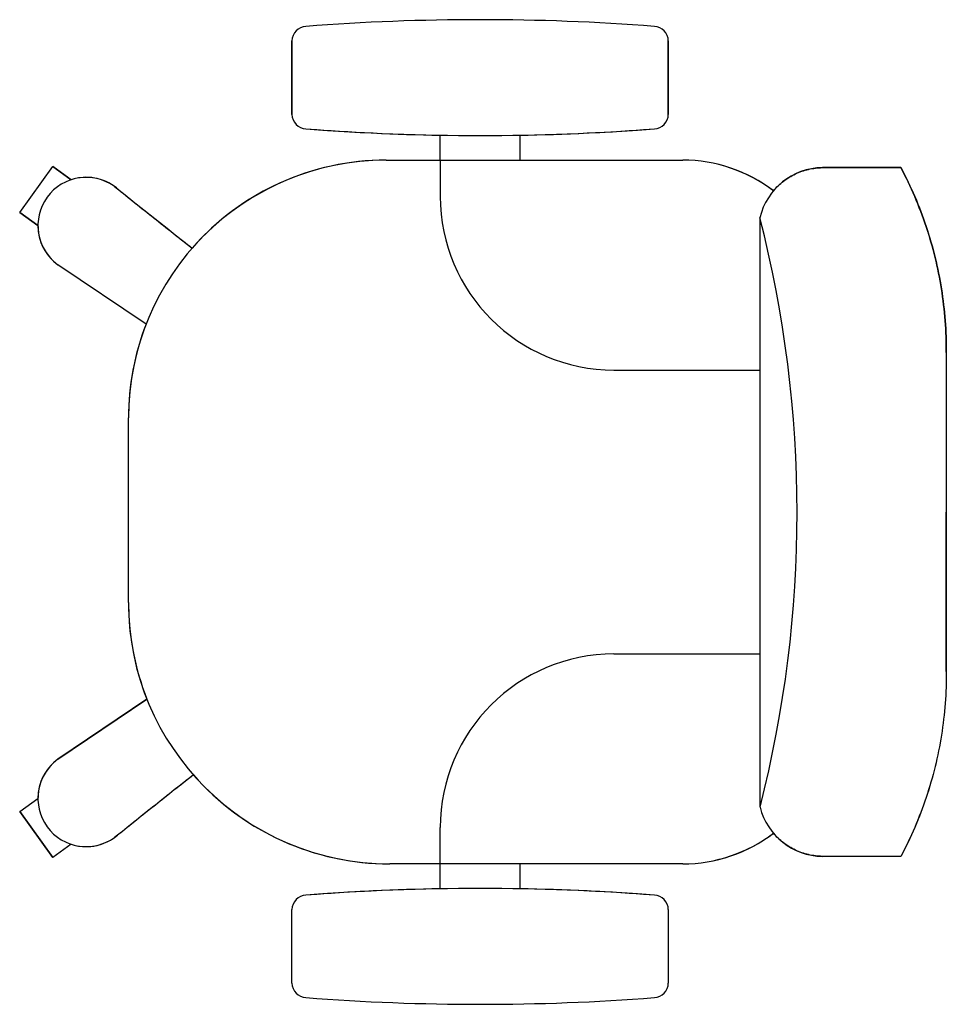
# Model space of a CAD drawing. Extents: x -104 to 203, y -167 to 46.
# Drawn here: x -18 to -17, y -131 to -131 of the extents above; entities that cross this region are included whole.
import ezdxf

# ---------------------------------------------------------------- set-up
doc = ezdxf.new("R2010")
doc.units = 0
doc.layers.add('BASE', color=8, linetype='Continuous')

msp = doc.modelspace()

# ---------------------------------------------------------------- linework, layer by layer
at = {"layer": 'BASE', "color": 8}
for p, q in [((-17.41764, -130.64807), (-17.41764, -130.59731)), ((-17.41764, -130.59731), (-17.41764, -130.64807)), ((-17.41764, -130.59731), (-17.41764, -130.64807)), ((-17.15764, -130.59731), (-17.15764, -130.64807)), ((-17.15764, -130.64807), (-17.15764, -130.59731)), ((-17.15764, -130.64807), (-17.15764, -130.59731)), ((-17.31518, -130.67969), (-17.31518, -130.66245)), ((-17.31518, -130.67969), (-17.31518, -130.66245)), ((-17.31518, -130.67969), (-17.31518, -130.66245)), ((-17.26018, -130.66245), (-17.26018, -130.67969)), ((-17.26018, -130.66245), (-17.26018, -130.67969)), ((-17.26018, -130.66245), (-17.26018, -130.67969)), ((-17.35264, -130.67969), (-17.31518, -130.67969)), ((-17.35264, -130.67969), (-17.14764, -130.67969)), ((-17.35264, -130.67969), (-17.14764, -130.67969)), ((-17.31518, -130.67969), (-17.31518, -130.70469)), ((-17.26018, -130.67969), (-17.14764, -130.67969)), ((-17.60577, -130.71575), (-17.58276, -130.68407)), ((-17.60577, -130.71575), (-17.58276, -130.68407)), ((-17.60577, -130.71575), (-17.58276, -130.68407)), ((-17.60577, -130.71575), (-17.58276, -130.68407)), ((-17.60577, -130.71575), (-17.58276, -130.68407)), ((-17.60577, -130.71575), (-17.58276, -130.68407)), ((-17.60577, -130.71575), (-17.58276, -130.68407)), ((-17.58276, -130.68407), (-17.57019, -130.69321)), ((-17.57015, -130.69324), (-17.58276, -130.68407)), ((-17.57015, -130.69324), (-17.58276, -130.68407)), ((-17.05119, -130.68488), (-16.997, -130.68488)), ((-17.007, -130.68488), (-17.05119, -130.68488)), ((-16.997, -130.68488), (-17.04119, -130.68488)), ((-17.54024, -130.69796), (-17.53808, -130.69953)), ((-17.54024, -130.69796), (-17.53808, -130.69953)), ((-17.59317, -130.7249), (-17.60577, -130.71575)), ((-17.60577, -130.71575), (-17.59316, -130.72491)), ((-17.60577, -130.71575), (-17.59316, -130.72491)), ((-17.09426, -131.1265), (-17.09426, -130.71998)), ((-17.51847, -130.79301), (-17.57942, -130.7519)), ((-17.51847, -130.79301), (-17.57942, -130.7519)), ((-17.51847, -130.79301), (-17.57942, -130.7519)), ((-16.96564, -130.81252), (-16.96564, -130.92271)), ((-16.96564, -130.81252), (-16.96564, -130.92271)), ((-17.19518, -130.82469), (-17.09426, -130.82469)), ((-17.53064, -130.98519), (-17.53064, -130.85769)), ((-17.53064, -130.98519), (-17.53064, -130.85769)), ((-17.53064, -130.98519), (-17.53064, -130.85769)), ((-16.96564, -130.92271), (-16.96564, -131.03286)), ((-16.96564, -131.03286), (-16.96564, -130.92271)), ((-17.19518, -131.02069), (-17.09426, -131.02069)), ((-17.57942, -131.09348), (-17.51784, -131.05195)), ((-17.51784, -131.05195), (-17.57942, -131.09348)), ((-17.51784, -131.05195), (-17.57942, -131.09348)), ((-17.60577, -131.12963), (-17.59316, -131.12047)), ((-17.60577, -131.12963), (-17.59316, -131.12047)), ((-17.60577, -131.12963), (-17.59316, -131.12047)), ((-17.58276, -131.16131), (-17.60577, -131.12963)), ((-17.60577, -131.12963), (-17.58276, -131.16131)), ((-17.60577, -131.12963), (-17.58276, -131.16131)), ((-17.60577, -131.12963), (-17.58276, -131.16131)), ((-17.60577, -131.12963), (-17.58276, -131.16131)), ((-17.60577, -131.12963), (-17.58276, -131.16131)), ((-17.60577, -131.12963), (-17.58276, -131.16131)), ((-17.31518, -131.16569), (-17.31518, -131.14069)), ((-17.53808, -131.14586), (-17.54024, -131.14742)), ((-17.54024, -131.14742), (-17.53808, -131.14586)), ((-17.54024, -131.14742), (-17.53808, -131.14586)), ((-17.57015, -131.15215), (-17.58276, -131.16131)), ((-17.57015, -131.15215), (-17.58276, -131.16131)), ((-17.57015, -131.15215), (-17.58276, -131.16131)), ((-16.997, -131.1605), (-17.05119, -131.1605)), ((-17.007, -131.1605), (-17.05119, -131.1605)), ((-16.997, -131.1605), (-17.04119, -131.1605)), ((-17.31518, -131.16569), (-17.35014, -131.16569)), ((-17.14764, -131.16569), (-17.35014, -131.16569)), ((-17.14764, -131.16569), (-17.35014, -131.16569)), ((-17.31518, -131.18293), (-17.31518, -131.16569)), ((-17.31518, -131.18293), (-17.31518, -131.16569)), ((-17.31518, -131.18293), (-17.31518, -131.16569)), ((-17.26018, -131.16569), (-17.26018, -131.18293)), ((-17.14764, -131.16569), (-17.26018, -131.16569)), ((-17.26018, -131.16569), (-17.26018, -131.18293)), ((-17.26018, -131.16569), (-17.26018, -131.18293)), ((-17.41764, -131.24807), (-17.41764, -131.19731)), ((-17.41764, -131.24807), (-17.41764, -131.19731)), ((-17.41764, -131.24807), (-17.41764, -131.19731)), ((-17.15764, -131.19731), (-17.15764, -131.24807)), ((-17.15764, -131.19731), (-17.15764, -131.24807)), ((-17.15764, -131.19731), (-17.15764, -131.24807))]:
    msp.add_line(p, q, dxfattribs=at)
for centre, radius, start, end in [((-17.28764, -132.15), 1.56731, 85.5948, 94.4052), ((-17.28764, -132.15), 1.56731, 85.5948, 94.4052), ((-17.28764, -132.15), 1.56731, 85.5948, 94.4052), ((-17.40764, -130.59731), 0.01, 92.2026, 180), ((-17.40764, -130.59731), 0.01, 92.2026, 180), ((-17.40764, -130.59731), 0.01, 92.2026, 180), ((-17.16764, -130.59731), 0.01, 0, 87.7974), ((-17.16764, -130.59731), 0.01, 360, 87.7974), ((-17.16764, -130.59731), 0.01, 360, 87.7974), ((-17.40764, -130.64807), 0.01, 180, 267.7974), ((-17.40764, -130.64807), 0.01, 180, 267.7974), ((-17.40764, -130.64807), 0.01, 180, 267.7974), ((-17.16764, -130.64807), 0.01, 272.2026, 0), ((-17.16764, -130.64807), 0.01, 272.2026, 0), ((-17.16764, -130.64807), 0.01, 272.2026, 0), ((-17.28764, -129.09538), 1.56731, 265.5948, 268.99303), ((-17.28764, -129.09538), 1.56731, 265.5948, 274.4052), ((-17.28764, -129.09538), 1.56731, 265.5948, 274.4052), ((-17.28764, -129.09538), 1.56731, 271.00375, 274.4052), ((-17.35264, -130.85769), 0.178, 90, 180), ((-17.35264, -130.85769), 0.178, 90, 180), ((-17.35264, -130.85769), 0.178, 90, 138.81715), ((-17.14764, -130.78269), 0.103, 52.58145, 90), ((-17.14764, -130.78269), 0.103, 52.44069, 90), ((-17.14764, -130.78269), 0.103, 52.44069, 90), ((-17.55983, -130.72493), 0.03333, 54, 234), ((-17.55983, -130.72493), 0.03333, 54, 234), ((-17.55982, -130.72491), 0.03336, 51.20594, 108.11233), ((-17.19518, -130.70469), 0.12, 180, 270), ((-17.88973, -130.92324), 0.82103, 345.6665, 14.37228), ((-17.55982, -130.72491), 0.03336, 179.98432, 233.99652), ((-17.35264, -130.85769), 0.178, 158.69291, 180), ((-17.35014, -130.98519), 0.1805, 180, 201.70508), ((-17.35014, -130.98519), 0.1805, 180, 270), ((-17.35014, -130.98519), 0.1805, 180, 270), ((-17.19518, -131.14069), 0.12, 90, 180), ((-17.55983, -131.12045), 0.03333, 126, 180.0356), ((-17.55983, -131.12045), 0.03333, 126, 306), ((-17.55983, -131.12045), 0.03333, 126, 306), ((-17.35014, -130.98519), 0.1805, 221.28909, 270), ((-17.14764, -131.06269), 0.103, 270, 307.70132), ((-17.14764, -131.06269), 0.103, 270, 307.70132), ((-17.14764, -131.06269), 0.103, 270, 307.4186), ((-17.55983, -131.12045), 0.03333, 251.9644, 306), ((-17.28764, -132.75), 1.56731, 85.5948, 94.4052), ((-17.28764, -132.75), 1.56731, 85.5948, 94.4052), ((-17.28764, -132.75), 1.56731, 91.00697, 94.4052), ((-17.28764, -132.75), 1.56731, 85.5948, 88.99625), ((-17.40764, -131.19731), 0.01, 92.2026, 180), ((-17.40764, -131.19731), 0.01, 92.2026, 180), ((-17.40764, -131.19731), 0.01, 92.2026, 180), ((-17.16764, -131.19731), 0.01, 0, 87.7974), ((-17.16764, -131.19731), 0.01, 0, 87.7974), ((-17.16764, -131.19731), 0.01, 0, 87.7974), ((-17.40764, -131.24807), 0.01, 180, 267.7974), ((-17.40764, -131.24807), 0.01, 180, 267.7974), ((-17.40764, -131.24807), 0.01, 180, 267.7974), ((-17.16764, -131.24807), 0.01, 272.2026, 0), ((-17.16764, -131.24807), 0.01, 272.2026, 360), ((-17.16764, -131.24807), 0.01, 272.2026, 360), ((-17.28764, -129.69538), 1.56731, 265.5948, 274.4052), ((-17.28764, -129.69538), 1.56731, 265.5948, 274.4052), ((-17.28764, -129.69538), 1.56731, 265.5948, 274.4052)]:
    msp.add_arc(centre, radius, start, end, dxfattribs=at)
for centre, major_axis, ratio, start_param, end_param in [((-17.05058, -130.72977), (-0.04502, -0.00009), 0.997201, 4.723988, 6.04915), ((-17.13317, -130.64906), (-1.08454, 0.78796), 0.213331, 1.346693, 1.396718), ((-17.13317, -130.64906), (-1.08454, 0.78796), 0.213331, 1.346693, 1.396718), ((-17.13317, -131.19632), (-1.08454, -0.78796), 0.213331, 4.885688, 4.936492), ((-17.13317, -131.19632), (-1.08454, -0.78796), 0.213331, 4.885688, 4.936492), ((-17.05058, -131.11561), (-0.04502, 0.00009), 0.997201, 0.246983, 1.559197)]:
    msp.add_ellipse(centre, major_axis=major_axis, ratio=ratio, start_param=start_param, end_param=end_param, dxfattribs=at)
for points in [[(-17.08505, -130.70089), (-17.08294, -130.6984), (-17.07832, -130.69397), (-17.07002, -130.68889), (-17.06082, -130.6857), (-17.05446, -130.68493), (-17.05119, -130.68488)], [(-16.96564, -130.81252), (-16.96559, -130.80529), (-16.96607, -130.79073), (-16.96863, -130.76857), (-16.97301, -130.74676), (-16.97919, -130.72544), (-16.98711, -130.70471), (-16.99352, -130.69139), (-16.997, -130.68488)], [(-17.53892, -130.69891), (-17.53028, -130.70586), (-17.51292, -130.71973), (-17.4954, -130.73357), (-17.4866, -130.74048)], [(-16.96564, -131.03286), (-16.96559, -131.04009), (-16.96607, -131.05465), (-16.96863, -131.07681), (-16.97301, -131.09862), (-16.97919, -131.11995), (-16.98711, -131.14067), (-16.99352, -131.15399), (-16.997, -131.1605)], [(-17.48576, -131.1043), (-17.49456, -131.11121), (-17.51209, -131.12505), (-17.52945, -131.13891), (-17.53808, -131.14586)], [(-17.05119, -131.1605), (-17.05446, -131.16045), (-17.06082, -131.15968), (-17.07002, -131.15649), (-17.07832, -131.15141), (-17.08294, -131.14699), (-17.08505, -131.1445)]]:
    msp.add_open_spline(points, degree=3, dxfattribs=at)
for points in [[(-16.997, -130.68488), (-16.9935, -130.69145), (-16.98708, -130.70481), (-16.97657, -130.73226), (-16.96947, -130.76137), (-16.96608, -130.79043), (-16.96558, -130.80514), (-16.96564, -130.81252)], [(-16.96564, -131.03286), (-16.96558, -131.04024), (-16.96608, -131.05495), (-16.96947, -131.08402), (-16.97657, -131.11312), (-16.98708, -131.14057), (-16.9935, -131.15393), (-16.997, -131.1605)]]:
    msp.add_open_spline(points, degree=3, knots=[-1, -1, -1, -1, -0.833333, -0.666667, -0.333333, -0.166667, 0, 0, 0, 0], dxfattribs=at)

doc.saveas('drawing.dxf')
